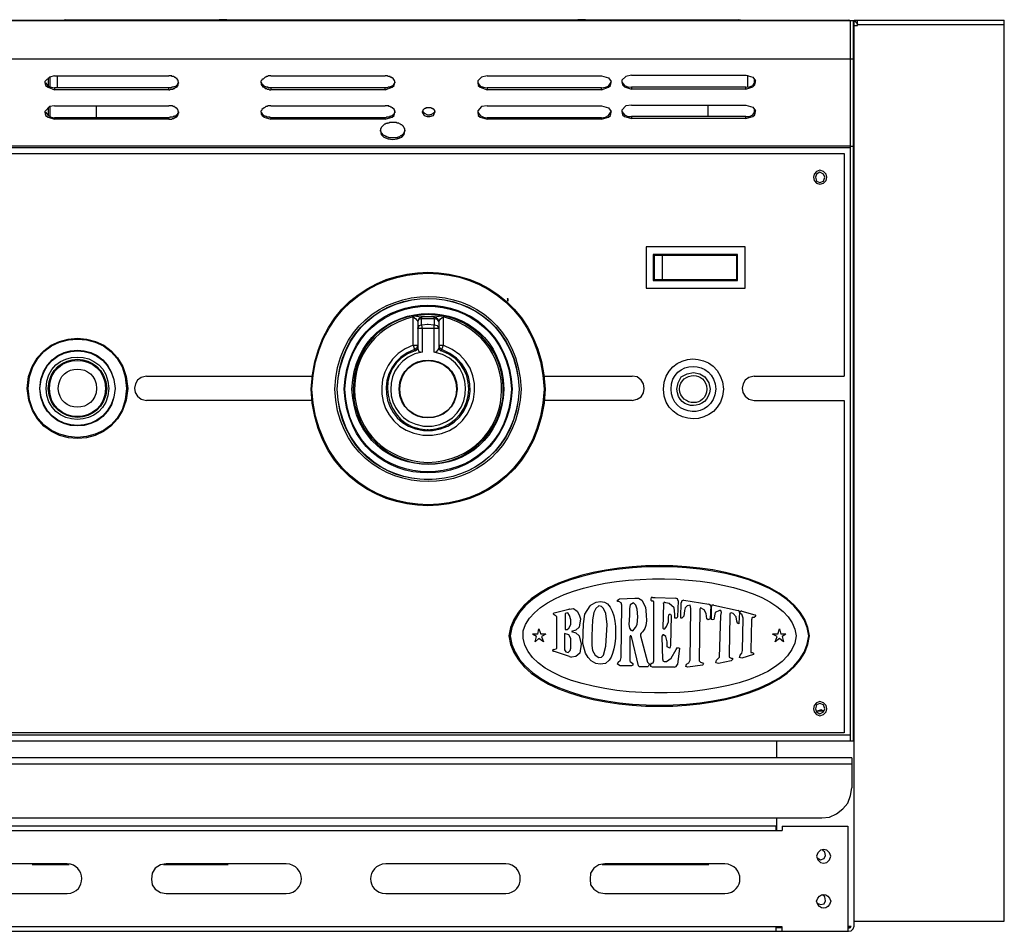
# Model space of a CAD drawing. Units: millimetres. Extents: x 10 to 288, y -195 to -15.
# Drawn here: x 107 to 140, y -84 to -54 of the extents above; entities that cross this region are included whole.
import ezdxf

# ---------------------------------------------------------------- set-up
doc = ezdxf.new("R2010")
doc.units = ezdxf.units.MM
doc.header["$MEASUREMENT"] = 0
doc.layers.add('Laag 1', color=7, linetype='Continuous')

msp = doc.modelspace()

# ---------------------------------------------------------------- linework, layer by layer
at = {"layer": 'Laag 1', "color": 7, "lineweight": 25, "true_color": 0xffffff}
for points in [[(134.802, -53.947), (23.465, -53.947)], [(104.449, -53.926), (134.633, -53.926)], [(108.682, -53.905), (108.619, -53.926)], [(108.682, -53.905), (113.762, -53.905)], [(108.682, -53.905), (108.682, -53.926)], [(114.016, -53.905), (113.762, -53.905)], [(113.762, -53.926), (113.762, -53.905)], [(114.016, -53.926), (114.016, -53.905)], [(114.016, -53.905), (114.249, -53.905)], [(114.249, -53.905), (114.249, -53.926)], [(114.249, -53.905), (125.658, -53.905)], [(125.404, -53.926), (125.404, -53.905)], [(125.658, -53.926), (125.658, -53.905)], [(125.912, -53.905), (125.658, -53.905)], [(125.912, -53.905), (130.971, -53.905)], [(125.912, -53.905), (125.912, -53.926)], [(131.055, -53.926), (130.971, -53.905)], [(130.971, -53.926), (130.971, -53.905)], [(134.717, -53.947), (134.633, -53.926)], [(134.696, -77.845), (134.696, -53.947)], [(134.802, -77.845), (134.802, -53.947)], [(134.823, -54.096), (134.802, -54.053)], [(134.823, -53.926), (134.929, -54.053)], [(134.823, -83.983), (134.823, -53.926)], [(134.823, -53.926), (139.797, -53.926)], [(134.823, -54.096), (134.929, -54.096)], [(134.929, -54.096), (134.929, -53.926)], [(139.797, -54.074), (134.929, -54.074)], [(139.797, -83.814), (139.797, -53.926)], [(134.802, -55.217), (28.228, -55.217)], [(108.301, -55.768), (108.132, -55.81), (108.005, -55.937)], [(108.153, -55.789), (108.153, -56.149)], [(108.301, -55.768), (112.09, -55.768)], [(108.386, -55.768), (108.386, -56.17)], [(112.323, -55.831), (112.302, -55.831), (112.302, -55.81), (112.281, -55.81), (112.259, -55.789), (112.196, -55.789), (112.196, -55.768), (112.09, -55.768)], [(115.477, -55.768), (115.392, -55.768), (115.371, -55.789), (115.329, -55.789), (115.307, -55.81), (115.286, -55.81), (115.265, -55.831), (115.244, -55.852), (115.223, -55.874), (115.202, -55.874), (115.18, -55.895), (115.18, -55.916), (115.159, -55.937)], [(115.477, -55.768), (119.266, -55.768)], [(119.498, -55.831), (119.477, -55.831), (119.477, -55.81), (119.435, -55.81), (119.435, -55.789), (119.371, -55.789), (119.35, -55.768), (119.266, -55.768)], [(122.652, -55.768), (122.462, -55.81), (122.335, -55.937)], [(122.652, -55.768), (126.441, -55.768)], [(126.441, -55.768), (126.674, -55.831), (126.759, -55.958)], [(127.436, -55.747), (127.245, -55.789), (127.118, -55.916)], [(127.436, -55.747), (131.225, -55.747)], [(131.225, -55.747), (131.458, -55.81), (131.542, -55.937)], [(131.288, -56.128), (131.288, -55.747)], [(108.005, -55.937), (107.984, -55.958)], [(107.984, -55.958), (107.984, -56.001)], [(107.984, -56.001), (108.005, -56.085), (108.09, -56.149)], [(108.005, -56.001), (108.09, -56.106), (108.195, -56.149), (108.301, -56.17)], [(108.09, -55.831), (108.09, -56.106)], [(108.09, -56.149), (108.301, -56.233)], [(112.217, -56.149), (112.196, -56.149), (112.175, -56.17), (112.09, -56.17)], [(112.09, -56.233), (112.132, -56.233), (112.154, -56.212), (112.238, -56.212), (112.238, -56.191), (112.281, -56.191), (112.323, -56.149)], [(112.323, -56.106), (112.302, -56.128), (112.259, -56.128), (112.238, -56.149), (112.217, -56.149)], [(112.408, -55.958), (112.408, -55.916), (112.386, -55.916), (112.386, -55.874), (112.365, -55.874), (112.365, -55.852), (112.344, -55.852), (112.323, -55.831)], [(112.408, -55.979), (112.408, -56.022), (112.386, -56.022), (112.386, -56.043), (112.365, -56.064), (112.365, -56.085), (112.344, -56.085), (112.323, -56.106)], [(112.323, -56.149), (112.344, -56.149), (112.344, -56.128), (112.365, -56.128), (112.386, -56.106), (112.386, -56.085), (112.408, -56.085), (112.408, -56.022), (112.429, -56.001)], [(112.429, -56.001), (112.408, -55.958)], [(115.159, -56.001), (115.159, -55.937)], [(115.159, -56.001), (115.159, -56.064), (115.18, -56.064), (115.18, -56.085), (115.202, -56.106), (115.202, -56.128), (115.223, -56.128), (115.244, -56.149)], [(115.244, -56.106), (115.244, -56.085), (115.223, -56.085), (115.223, -56.064), (115.202, -56.064), (115.202, -56.043), (115.18, -56.043), (115.18, -56.001), (115.159, -56.001)], [(115.35, -56.149), (115.329, -56.149), (115.307, -56.128), (115.286, -56.128), (115.265, -56.106), (115.244, -56.106)], [(115.244, -56.149), (115.265, -56.17), (115.286, -56.17), (115.286, -56.191), (115.329, -56.191), (115.35, -56.212), (115.413, -56.212), (115.434, -56.233), (115.477, -56.233)], [(115.477, -56.17), (115.392, -56.17), (115.392, -56.149), (115.35, -56.149)], [(119.393, -56.149), (119.371, -56.149), (119.35, -56.17), (119.266, -56.17)], [(119.266, -56.233), (119.498, -56.149)], [(119.498, -56.106), (119.477, -56.106), (119.477, -56.128), (119.435, -56.128), (119.414, -56.149), (119.393, -56.149)], [(119.583, -55.979), (119.583, -56.001), (119.562, -56.022), (119.562, -56.043), (119.541, -56.043), (119.541, -56.064), (119.498, -56.106)], [(119.498, -56.149), (119.562, -56.085), (119.583, -56.001)], [(119.583, -56.001), (119.583, -55.958)], [(122.335, -55.937), (122.335, -55.958)], [(122.335, -55.958), (122.335, -56.001)], [(122.335, -56.001), (122.356, -56.085), (122.419, -56.149)], [(122.335, -56.001), (122.419, -56.106), (122.525, -56.149), (122.652, -56.17)], [(122.419, -56.149), (122.652, -56.233)], [(126.441, -56.17), (126.568, -56.149), (126.674, -56.106), (126.759, -55.979)], [(126.441, -56.233), (126.674, -56.149)], [(126.674, -56.149), (126.737, -56.085), (126.759, -56.001)], [(126.759, -56.001), (126.759, -55.958)], [(127.118, -55.916), (127.118, -55.937)], [(127.118, -55.937), (127.118, -55.979)], [(127.118, -55.979), (127.14, -56.064), (127.203, -56.128)], [(127.118, -55.979), (127.203, -56.085), (127.309, -56.128), (127.436, -56.149)], [(127.203, -56.128), (127.436, -56.212)], [(127.436, -56.149), (127.436, -56.212)], [(131.225, -56.149), (127.436, -56.149)], [(131.225, -56.149), (131.352, -56.128), (131.458, -56.085), (131.542, -55.937)], [(131.225, -56.212), (131.458, -56.128)], [(131.225, -56.212), (131.225, -56.149)], [(131.458, -56.128), (131.521, -56.064), (131.542, -55.979)], [(131.5, -55.874), (131.5, -56.022)], [(131.542, -55.979), (131.542, -55.937)], [(108.301, -56.17), (108.301, -56.233)], [(112.09, -56.17), (108.301, -56.17)], [(112.09, -56.233), (108.301, -56.233)], [(112.09, -56.233), (112.09, -56.17)], [(115.477, -56.17), (115.477, -56.233)], [(119.266, -56.17), (115.477, -56.17)], [(119.266, -56.233), (115.477, -56.233)], [(119.266, -56.233), (119.266, -56.17)], [(122.652, -56.17), (122.652, -56.233)], [(126.441, -56.17), (122.652, -56.17)], [(126.441, -56.233), (122.652, -56.233)], [(126.441, -56.233), (126.441, -56.17)], [(131.225, -56.212), (127.436, -56.212)], [(108.301, -56.763), (108.132, -56.784), (108.005, -56.932)], [(108.153, -56.784), (108.153, -57.122)], [(108.301, -56.763), (112.09, -56.763)], [(109.698, -57.165), (109.698, -56.763)], [(112.323, -56.826), (112.302, -56.805), (112.281, -56.805), (112.281, -56.784), (112.238, -56.784), (112.217, -56.763), (112.09, -56.763)], [(115.477, -56.763), (115.371, -56.763), (115.35, -56.784), (115.307, -56.784), (115.265, -56.826), (115.244, -56.826), (115.223, -56.847), (115.18, -56.89), (115.18, -56.911), (115.159, -56.932)], [(115.477, -56.763), (119.266, -56.763)], [(122.652, -56.763), (122.462, -56.784), (122.335, -56.932)], [(122.652, -56.763), (126.441, -56.763)], [(126.441, -56.763), (126.674, -56.826), (126.759, -56.953)], [(127.436, -56.741), (127.245, -56.763), (127.118, -56.911)], [(127.436, -56.741), (131.225, -56.741)], [(129.976, -57.122), (129.976, -56.741)], [(131.225, -56.741), (131.458, -56.805), (131.542, -56.932)], [(108.005, -56.932), (107.984, -56.953)], [(107.984, -56.953), (107.984, -56.974)], [(107.984, -56.974), (108.005, -57.08), (108.09, -57.144)], [(108.005, -56.974), (108.09, -57.08), (108.195, -57.144), (108.301, -57.165)], [(108.09, -56.826), (108.09, -57.08)], [(112.323, -57.08), (112.323, -57.101), (112.281, -57.101), (112.281, -57.122), (112.238, -57.122), (112.238, -57.144), (112.217, -57.144)], [(112.408, -56.953), (112.408, -56.911), (112.386, -56.89), (112.386, -56.868), (112.365, -56.868), (112.365, -56.847), (112.344, -56.847), (112.344, -56.826), (112.323, -56.826)], [(112.408, -56.953), (112.408, -56.995), (112.386, -57.017), (112.386, -57.038), (112.365, -57.038), (112.365, -57.059), (112.344, -57.059), (112.344, -57.08), (112.323, -57.08)], [(112.323, -57.144), (112.344, -57.144), (112.344, -57.122), (112.365, -57.122), (112.365, -57.101), (112.386, -57.101), (112.386, -57.08), (112.408, -57.059), (112.408, -57.017), (112.429, -56.995), (112.429, -56.974)], [(112.429, -56.974), (112.408, -56.953)], [(115.159, -56.974), (115.159, -56.932)], [(115.159, -56.974), (115.159, -57.038), (115.18, -57.059), (115.18, -57.08), (115.202, -57.08), (115.202, -57.101), (115.223, -57.122), (115.244, -57.122), (115.244, -57.144)], [(115.244, -57.08), (115.223, -57.059), (115.202, -57.038), (115.202, -57.017), (115.18, -57.017), (115.18, -56.995), (115.159, -56.974)], [(115.35, -57.144), (115.329, -57.122), (115.307, -57.122), (115.286, -57.101), (115.265, -57.101), (115.244, -57.08)], [(119.498, -57.08), (119.477, -57.101), (119.456, -57.101), (119.456, -57.122), (119.414, -57.122), (119.414, -57.144), (119.393, -57.144)], [(119.583, -56.953), (119.583, -56.911), (119.562, -56.911), (119.562, -56.868), (119.541, -56.868), (119.541, -56.847), (119.52, -56.847), (119.52, -56.826), (119.498, -56.826)], [(119.583, -56.953), (119.583, -56.995), (119.562, -56.995), (119.562, -57.038), (119.541, -57.038), (119.541, -57.059), (119.52, -57.059), (119.52, -57.08), (119.498, -57.08)], [(119.498, -57.144), (119.562, -57.08), (119.583, -56.974)], [(119.583, -56.974), (119.583, -56.953)], [(120.514, -56.932), (120.514, -56.953), (120.493, -56.953), (120.493, -56.974)], [(120.493, -56.974), (120.557, -57.08), (120.663, -57.122)], [(120.663, -56.826), (120.62, -56.826), (120.62, -56.847), (120.578, -56.847), (120.578, -56.868), (120.557, -56.868), (120.514, -56.911), (120.514, -56.932)], [(120.663, -57.059), (120.578, -57.017), (120.514, -56.953)], [(120.747, -56.826), (120.663, -56.826)], [(120.663, -57.059), (120.747, -57.059)], [(120.663, -57.122), (120.747, -57.122)], [(120.917, -56.932), (120.917, -56.911), (120.895, -56.911), (120.895, -56.89), (120.874, -56.89), (120.874, -56.868), (120.853, -56.868), (120.832, -56.847), (120.811, -56.847), (120.79, -56.826), (120.747, -56.826)], [(120.917, -56.953), (120.917, -56.974), (120.895, -56.974), (120.895, -56.995), (120.874, -56.995), (120.874, -57.017), (120.853, -57.017), (120.832, -57.038), (120.811, -57.038), (120.79, -57.059), (120.747, -57.059)], [(120.747, -57.122), (120.874, -57.08), (120.917, -56.974)], [(120.917, -56.974), (120.917, -56.932)], [(122.335, -56.932), (122.335, -56.953)], [(122.335, -56.953), (122.335, -56.974)], [(122.335, -56.974), (122.356, -57.08), (122.419, -57.144)], [(122.335, -56.974), (122.419, -57.08), (122.525, -57.144), (122.652, -57.165)], [(126.441, -57.165), (126.568, -57.144), (126.674, -57.08), (126.759, -56.953)], [(126.674, -57.144), (126.737, -57.08), (126.759, -56.974)], [(126.759, -56.974), (126.759, -56.953)], [(127.118, -56.911), (127.118, -56.932)], [(127.118, -56.932), (127.118, -56.953)], [(127.118, -56.953), (127.203, -57.059), (127.309, -57.122), (127.436, -57.122)], [(127.118, -56.953), (127.14, -57.059), (127.203, -57.122)], [(127.203, -57.122), (127.436, -57.186)], [(127.436, -57.122), (127.436, -57.186)], [(131.225, -57.122), (127.436, -57.122)], [(131.225, -57.122), (131.352, -57.122), (131.458, -57.059), (131.542, -56.932)], [(131.225, -57.186), (131.458, -57.122)], [(131.225, -57.186), (131.225, -57.122)], [(131.458, -57.122), (131.521, -57.059), (131.542, -56.953)], [(131.5, -56.868), (131.5, -56.995)], [(131.542, -56.953), (131.542, -56.932)], [(108.09, -57.144), (108.301, -57.207)], [(108.301, -57.165), (108.301, -57.207)], [(112.09, -57.165), (108.301, -57.165)], [(112.09, -57.207), (108.301, -57.207)], [(112.217, -57.144), (112.132, -57.144), (112.111, -57.165), (112.09, -57.165)], [(112.09, -57.207), (112.196, -57.207), (112.217, -57.186), (112.259, -57.186), (112.281, -57.165), (112.302, -57.165), (112.302, -57.144), (112.323, -57.144)], [(112.09, -57.207), (112.09, -57.165)], [(115.244, -57.144), (115.477, -57.207)], [(115.477, -57.165), (115.477, -57.207)], [(119.266, -57.165), (115.477, -57.165)], [(119.266, -57.207), (115.477, -57.207)], [(119.371, -57.334), (119.35, -57.334), (119.329, -57.355), (119.287, -57.355), (119.266, -57.376), (119.244, -57.376), (119.202, -57.419), (119.181, -57.44), (119.139, -57.482), (119.139, -57.503), (119.117, -57.525), (119.117, -57.567)], [(119.266, -57.207), (119.498, -57.144)], [(119.393, -57.144), (119.308, -57.144), (119.287, -57.165), (119.266, -57.165)], [(119.266, -57.207), (119.266, -57.165)], [(119.689, -57.334), (119.668, -57.334), (119.647, -57.313), (119.414, -57.313), (119.393, -57.334), (119.371, -57.334)], [(122.419, -57.144), (122.652, -57.207)], [(122.652, -57.165), (122.652, -57.207)], [(126.441, -57.165), (122.652, -57.165)], [(126.441, -57.207), (122.652, -57.207)], [(126.441, -57.207), (126.674, -57.144)], [(126.441, -57.207), (126.441, -57.165)], [(131.225, -57.186), (127.436, -57.186)], [(119.371, -57.8), (119.329, -57.8), (119.308, -57.779), (119.287, -57.779), (119.266, -57.757), (119.244, -57.757), (119.223, -57.736), (119.202, -57.736), (119.181, -57.715), (119.181, -57.694), (119.139, -57.652), (119.139, -57.63), (119.117, -57.609), (119.117, -57.567)], [(119.117, -57.567), (119.117, -57.588)], [(119.117, -57.588), (119.139, -57.715), (119.223, -57.8)], [(119.922, -57.567), (119.922, -57.609), (119.901, -57.63), (119.901, -57.652), (119.879, -57.673), (119.879, -57.694), (119.858, -57.715), (119.837, -57.715), (119.816, -57.736), (119.795, -57.757), (119.774, -57.757), (119.731, -57.8), (119.689, -57.8)], [(119.816, -57.8), (119.901, -57.715), (119.922, -57.588)], [(119.922, -57.588), (119.922, -57.567)], [(28.334, -58.096), (134.696, -58.096)], [(119.223, -57.8), (119.371, -57.863), (119.52, -57.884), (119.668, -57.863), (119.816, -57.8)], [(119.689, -57.8), (119.668, -57.821), (119.393, -57.821), (119.371, -57.8)], [(134.696, -58.16), (28.334, -58.16)], [(81.716, -58.35), (134.484, -58.35)], [(134.484, -58.35), (134.484, -65.737)], [(134.802, -58.117), (134.696, -58.117)], [(133.913, -59.133), (133.892, -59.027), (133.807, -58.943), (133.68, -58.9), (133.574, -58.943), (133.49, -59.027), (133.468, -59.133), (133.49, -59.239), (133.574, -59.324), (133.68, -59.366), (133.807, -59.324), (133.892, -59.239), (133.913, -59.133)], [(133.849, -59.133), (133.807, -59.027), (133.68, -58.964), (133.574, -59.027), (133.532, -59.133), (133.574, -59.26), (133.68, -59.303), (133.807, -59.26), (133.849, -59.133)], [(127.923, -61.44), (127.923, -62.816)], [(131.204, -61.44), (127.923, -61.44)], [(128.156, -61.694), (128.156, -62.562)], [(130.95, -61.694), (128.156, -61.694)], [(130.95, -62.562), (130.95, -61.694)], [(131.204, -62.816), (131.204, -61.44)], [(128.198, -62.541), (128.198, -61.716)], [(128.198, -61.716), (130.928, -61.716)], [(128.452, -61.716), (128.452, -62.541)], [(130.928, -62.541), (130.928, -61.716)], [(128.156, -62.562), (130.95, -62.562)], [(130.928, -62.541), (128.198, -62.541)], [(127.923, -62.816), (131.204, -62.816)], [(123.308, -63.155), (123.33, -63.155)], [(123.33, -63.24), (123.33, -63.155)], [(123.33, -63.155), (123.33, -63.24)], [(120.239, -63.726), (120.176, -63.726)], [(120.176, -63.726), (120.197, -63.769)], [(120.197, -63.769), (120.282, -63.832), (120.345, -63.917)], [(120.197, -64.7), (120.197, -63.769)], [(120.218, -63.726), (120.472, -63.769)], [(121.149, -63.726), (120.684, -63.684), (120.239, -63.726)], [(120.472, -63.769), (120.387, -63.832), (120.345, -63.917)], [(120.472, -63.769), (120.387, -63.832), (120.345, -63.917)], [(120.472, -63.832), (120.387, -63.853), (120.345, -63.917)], [(120.345, -63.917), (120.345, -64.806)], [(120.895, -63.769), (120.472, -63.769)], [(120.472, -63.769), (120.472, -63.832)], [(120.472, -64.044), (120.472, -63.832)], [(120.895, -63.832), (120.472, -63.832)], [(120.895, -63.769), (121.149, -63.726)], [(121.044, -63.917), (121.001, -63.832), (120.895, -63.769)], [(120.895, -63.769), (120.98, -63.811)], [(120.895, -63.832), (120.895, -63.769)], [(120.895, -63.832), (120.895, -64.044)], [(121.044, -63.917), (121.001, -63.853), (120.895, -63.832)], [(120.98, -63.811), (121.022, -63.853)], [(121.001, -63.832), (121.001, -63.811)], [(121.022, -63.853), (121.022, -63.832)], [(121.044, -63.917), (121.022, -63.853)], [(121.044, -63.917), (121.107, -63.832), (121.192, -63.769)], [(121.044, -63.917), (121.044, -64.806)], [(121.192, -63.726), (121.149, -63.726)], [(121.192, -63.726), (121.192, -63.769)], [(121.192, -63.769), (121.192, -64.7)], [(120.472, -64.044), (120.387, -64.065), (120.345, -64.15)], [(120.345, -64.15), (120.345, -64.129)], [(120.493, -64.15), (120.345, -64.15)], [(120.895, -64.044), (120.684, -64.023), (120.472, -64.044)], [(120.472, -64.044), (120.493, -64.15)], [(120.895, -64.15), (120.493, -64.15)], [(120.493, -64.15), (120.493, -64.933)], [(120.684, -64.023), (120.684, -64.002)], [(121.044, -64.15), (121.001, -64.065), (120.895, -64.044)], [(120.895, -64.15), (120.895, -64.044)], [(120.895, -64.933), (120.895, -64.15)], [(121.044, -64.15), (120.895, -64.15)], [(120.197, -64.7), (120.239, -64.848), (120.26, -64.891)], [(120.197, -64.7), (120.345, -64.7)], [(120.239, -64.848), (120.324, -64.785), (120.345, -64.7)], [(120.26, -64.891), (120.345, -64.827)], [(120.345, -64.806), (120.345, -64.827)], [(120.345, -64.827), (120.387, -64.912), (120.493, -64.933)], [(120.895, -64.933), (120.98, -64.912), (121.044, -64.827)], [(121.044, -64.7), (121.065, -64.785), (121.149, -64.848)], [(121.044, -64.7), (121.192, -64.7)], [(121.044, -64.827), (121.044, -64.806)], [(121.044, -64.827), (121.128, -64.891)], [(121.192, -64.7), (121.128, -64.891)], [(111.349, -65.737), (116.831, -65.737)], [(124.536, -65.737), (127.457, -65.737)], [(127.457, -66.542), (127.626, -66.499), (127.753, -66.415), (127.838, -66.288), (127.859, -66.139), (127.838, -65.991), (127.753, -65.864), (127.626, -65.758), (127.457, -65.737)], [(131.5, -65.737), (134.484, -65.737)], [(116.831, -66.542), (111.349, -66.542)], [(127.457, -66.542), (124.557, -66.542)], [(131.5, -66.542), (134.484, -66.542)], [(134.484, -66.542), (134.484, -77.569)], [(120.684, -67.515), (120.684, -67.494)], [(127.118, -73.336), (127.097, -73.251), (127.013, -73.209), (126.97, -73.209), (126.97, -73.167), (127.034, -73.124)], [(128.134, -73.082), (128.092, -73.082), (128.071, -73.124), (128.071, -73.167), (128.113, -73.188)], [(128.134, -73.082), (128.219, -73.082)], [(128.219, -73.082), (128.896, -73.103)], [(128.981, -73.188), (128.96, -73.124), (128.896, -73.103)], [(125.383, -73.463), (125.51, -73.442), (125.637, -73.527), (125.7, -73.654), (125.743, -73.781), (125.7, -74.056), (125.594, -74.162), (125.446, -74.204), (125.594, -74.246), (125.7, -74.352), (125.764, -74.627), (125.721, -74.924), (125.594, -75.029), (125.446, -75.051)], [(126.695, -75.156), (126.568, -75.262), (126.399, -75.283), (126.251, -75.262), (126.102, -75.178), (125.997, -75.072), (125.912, -74.924), (125.827, -74.606), (125.848, -73.95), (125.891, -73.632), (126.06, -73.357)], [(126.06, -73.357), (126.102, -73.315)], [(126.589, -74.691), (126.632, -73.971), (126.589, -73.611), (126.505, -73.442), (126.441, -73.378), (126.356, -73.357), (126.251, -73.442), (126.187, -73.569), (126.145, -73.823), (126.124, -74.352), (126.124, -74.67), (126.145, -74.839), (126.229, -74.987), (126.356, -75.072), (126.441, -75.051), (126.505, -74.987), (126.589, -74.691)], [(127.097, -75.072), (127.118, -73.336)], [(127.372, -73.675), (127.351, -73.971), (127.372, -74.098), (127.415, -74.162), (127.478, -74.183), (127.563, -74.077), (127.626, -73.971), (127.648, -73.717), (127.626, -73.463), (127.584, -73.336), (127.499, -73.251), (127.394, -73.315), (127.372, -73.442), (127.372, -73.675)], [(128.113, -73.188), (128.134, -73.188)], [(128.177, -73.273), (128.177, -73.209), (128.134, -73.188)], [(128.177, -75.178), (128.177, -73.273)], [(128.494, -73.273), (128.473, -74.098)], [(128.96, -73.717), (128.939, -73.759), (128.875, -73.759), (128.875, -73.632), (128.854, -73.421), (128.685, -73.273), (128.579, -73.251), (128.515, -73.23), (128.494, -73.273)], [(128.494, -73.273), (128.494, -73.251)], [(128.981, -73.188), (128.96, -73.717)], [(129.066, -73.717), (129.087, -73.251)], [(129.172, -73.167), (129.108, -73.188), (129.087, -73.251)], [(129.172, -73.167), (129.997, -73.294)], [(129.404, -73.442), (129.383, -73.336), (129.277, -73.357), (129.214, -73.421), (129.193, -73.505), (129.172, -73.696)], [(129.383, -75.156), (129.404, -73.442)], [(130.039, -73.781), (129.976, -73.823), (129.934, -73.781), (129.912, -73.611), (129.849, -73.484), (129.722, -73.421), (129.701, -73.463)], [(130.061, -73.357), (130.039, -73.315), (129.997, -73.294)], [(130.061, -73.357), (130.039, -73.781)], [(130.166, -73.336), (130.103, -73.336), (130.082, -73.4)], [(130.082, -73.4), (130.082, -73.802)], [(130.166, -73.336), (130.971, -73.505)], [(124.875, -73.59), (124.854, -73.611)], [(124.854, -73.632), (124.854, -73.611)], [(124.854, -73.632), (124.875, -73.654)], [(124.875, -73.59), (125.362, -73.463)], [(124.938, -73.696), (124.875, -73.654)], [(124.959, -73.717), (124.938, -73.696)], [(124.959, -74.754), (124.959, -73.717)], [(125.383, -73.675), (125.319, -73.59), (125.235, -73.611)], [(125.235, -73.611), (125.235, -74.14)], [(125.235, -74.14), (125.298, -74.14), (125.362, -74.098), (125.425, -73.971), (125.425, -73.823), (125.383, -73.675)], [(125.383, -73.463), (125.362, -73.463)], [(128.473, -74.098), (128.494, -74.119), (128.537, -74.119), (128.6, -74.035), (128.664, -73.886), (128.664, -73.717), (128.685, -73.632), (128.727, -73.632), (128.748, -73.675)], [(128.748, -73.675), (128.727, -74.67)], [(129.172, -73.696), (129.108, -73.759), (129.066, -73.759), (129.066, -73.717)], [(129.701, -73.463), (129.68, -75.178)], [(130.399, -73.675), (130.42, -73.569), (130.399, -73.505), (130.357, -73.505), (130.209, -73.569), (130.166, -73.802), (130.124, -73.823), (130.082, -73.802)], [(130.357, -75.051), (130.399, -73.675)], [(130.696, -73.675), (130.674, -74.966)], [(130.992, -73.929), (130.992, -73.95), (130.95, -73.929), (130.928, -73.865), (130.907, -73.717), (130.801, -73.611), (130.738, -73.59), (130.696, -73.611)], [(130.696, -73.611), (130.696, -73.675)], [(131.013, -73.569), (131.013, -73.527), (130.971, -73.505)], [(131.013, -73.569), (130.992, -73.929)], [(131.098, -73.527), (131.077, -73.527), (131.034, -73.548)], [(131.14, -73.759), (131.098, -73.632), (131.034, -73.611), (131.034, -73.548)], [(131.098, -73.527), (131.521, -73.654)], [(131.119, -74.839), (131.14, -73.759)], [(131.521, -73.654), (131.563, -73.696), (131.5, -73.738), (131.436, -73.738), (131.415, -73.823)], [(131.415, -73.823), (131.394, -74.839)], [(123.372, -74.352), (123.414, -74.352)], [(124.282, -74.373), (124.155, -74.289)], [(124.324, -74.289), (124.155, -74.289)], [(124.24, -74.543), (124.282, -74.373)], [(124.367, -74.437), (124.24, -74.543)], [(124.324, -74.289), (124.367, -74.119)], [(124.367, -74.119), (124.43, -74.289)], [(124.515, -74.543), (124.367, -74.437)], [(124.6, -74.289), (124.43, -74.289)], [(124.6, -74.289), (124.451, -74.373)], [(124.451, -74.373), (124.515, -74.543)], [(125.425, -74.437), (125.362, -74.31), (125.213, -74.267)], [(125.213, -74.267), (125.213, -74.818)], [(125.213, -74.818), (125.256, -74.881), (125.34, -74.902), (125.404, -74.839), (125.425, -74.754), (125.425, -74.437)], [(127.436, -74.373), (127.415, -74.352), (127.394, -74.352), (127.394, -74.373)], [(127.394, -75.199), (127.394, -74.373)], [(127.669, -75.347), (127.436, -74.373)], [(127.732, -74.352), (127.965, -75.22)], [(128.727, -74.67), (128.706, -74.754), (128.621, -74.712), (128.621, -74.543), (128.579, -74.373), (128.494, -74.31), (128.473, -74.31), (128.452, -74.352)], [(128.473, -75.135), (128.452, -74.373), (128.452, -74.352)], [(132.262, -74.373), (132.114, -74.289)], [(132.283, -74.289), (132.114, -74.289)], [(132.198, -74.543), (132.262, -74.373)], [(132.347, -74.437), (132.198, -74.543)], [(132.283, -74.289), (132.347, -74.119)], [(132.347, -74.119), (132.389, -74.289)], [(132.474, -74.543), (132.347, -74.437)], [(132.558, -74.289), (132.389, -74.289)], [(132.558, -74.289), (132.431, -74.373)], [(132.431, -74.373), (132.474, -74.543)], [(133.341, -74.352), (133.32, -74.352)], [(124.938, -74.775), (124.959, -74.754)], [(128.473, -75.135), (128.473, -75.178), (128.515, -75.199), (128.6, -75.199), (128.748, -75.093), (128.918, -74.797), (128.96, -74.733), (129.023, -74.754)], [(129.023, -74.754), (128.96, -75.305)], [(124.854, -74.797), (124.832, -74.818), (124.832, -74.839)], [(124.832, -74.839), (124.832, -74.818)], [(124.832, -74.839), (124.832, -74.86), (124.854, -74.86)], [(124.854, -74.797), (124.938, -74.775)], [(125.383, -75.029), (124.854, -74.86)], [(125.383, -75.029), (125.446, -75.051)], [(127.055, -75.347), (126.97, -75.283), (126.991, -75.22), (127.076, -75.156), (127.097, -75.072)], [(130.315, -75.262), (130.23, -75.241), (130.251, -75.156), (130.357, -75.051)], [(130.674, -74.966), (130.674, -75.051), (130.738, -75.093), (130.78, -75.093), (130.78, -75.135), (130.738, -75.178)], [(131.098, -75.093), (131.013, -75.072), (131.034, -74.987), (131.098, -74.924), (131.119, -74.839)], [(131.479, -74.966), (131.098, -75.093)], [(131.394, -74.839), (131.394, -74.902), (131.436, -74.902), (131.479, -74.924), (131.479, -74.966)], [(127.436, -75.347), (127.055, -75.347)], [(127.394, -75.199), (127.478, -75.262), (127.478, -75.326), (127.436, -75.347)], [(127.669, -75.347), (127.69, -75.368), (127.732, -75.368)], [(127.732, -75.368), (127.986, -75.368)], [(127.965, -75.22), (128.029, -75.283), (127.986, -75.368)], [(128.092, -75.262), (128.071, -75.262), (128.071, -75.283)], [(128.134, -75.389), (128.071, -75.368), (128.071, -75.283)], [(128.092, -75.262), (128.156, -75.241), (128.177, -75.178)], [(128.854, -75.389), (128.134, -75.389)], [(128.854, -75.389), (128.918, -75.368), (128.96, -75.305)], [(129.299, -75.389), (129.235, -75.368), (129.256, -75.283), (129.341, -75.241), (129.383, -75.156)], [(129.785, -75.326), (129.299, -75.389)], [(129.68, -75.178), (129.722, -75.22), (129.785, -75.241), (129.828, -75.283), (129.785, -75.326)], [(130.738, -75.178), (130.315, -75.262)], [(133.913, -76.765), (133.892, -76.659), (133.807, -76.575), (133.68, -76.532), (133.574, -76.575), (133.49, -76.659), (133.468, -76.765), (133.49, -76.871), (133.574, -76.956), (133.68, -76.998), (133.807, -76.956), (133.892, -76.871), (133.913, -76.765)], [(133.849, -76.765), (133.807, -76.638), (133.68, -76.596), (133.574, -76.638), (133.532, -76.765), (133.574, -76.871), (133.68, -76.934), (133.807, -76.871), (133.849, -76.765)], [(133.828, -76.85), (133.553, -76.85)], [(133.828, -76.85), (133.722, -76.807), (133.595, -76.85)], [(28.334, -77.633), (134.696, -77.633)], [(134.484, -77.569), (81.716, -77.569)], [(134.802, -77.845), (28.228, -77.845)], [(132.241, -77.845), (132.241, -78.395)], [(134.738, -78.395), (28.566, -78.395)], [(134.738, -78.607), (28.566, -78.607)], [(134.738, -78.395), (134.738, -79.39)], [(133.744, -80.385), (133.998, -80.363), (134.23, -80.258), (134.442, -80.088), (134.611, -79.898), (134.696, -79.644), (134.738, -79.39)], [(29.561, -80.385), (133.744, -80.385)], [(132.241, -80.385), (132.241, -80.808)], [(30.133, -80.808), (132.431, -80.808)], [(132.22, -80.66), (105.232, -80.66)], [(132.22, -80.66), (132.22, -80.808)], [(132.431, -80.66), (132.431, -80.808)], [(132.431, -80.66), (134.611, -80.66)], [(134.611, -80.66), (134.611, -84.152)], [(134.04, -81.655), (133.998, -81.549), (133.913, -81.464), (133.807, -81.443), (133.701, -81.464), (133.617, -81.549), (133.574, -81.655), (133.617, -81.782), (133.701, -81.866), (133.807, -81.887), (133.913, -81.866), (133.998, -81.782), (134.04, -81.655)], [(133.595, -81.718), (133.701, -81.782), (133.828, -81.739), (133.871, -81.633), (133.849, -81.528), (133.765, -81.464)], [(108.725, -81.909), (104.745, -81.909)], [(107.56, -81.93), (107.645, -81.93)], [(107.645, -81.93), (108.788, -81.93)], [(112.005, -81.909), (111.815, -81.951), (111.646, -82.057), (111.54, -82.226), (111.519, -82.417), (111.54, -82.607), (111.646, -82.755), (111.815, -82.861), (112.005, -82.903)], [(111.921, -81.93), (113.974, -81.93)], [(115.985, -81.909), (112.005, -81.909)], [(113.974, -81.93), (114.059, -81.93)], [(123.266, -81.909), (119.287, -81.909)], [(126.547, -81.909), (126.356, -81.951), (126.187, -82.057), (126.081, -82.226), (126.06, -82.417), (126.081, -82.607), (126.187, -82.755), (126.356, -82.861), (126.547, -82.903)], [(126.462, -81.93), (129.912, -81.93)], [(130.526, -81.909), (126.547, -81.909)], [(129.912, -81.93), (129.997, -81.93)], [(104.745, -82.903), (108.725, -82.903)], [(112.005, -82.903), (115.985, -82.903)], [(119.287, -82.903), (123.266, -82.903)], [(126.547, -82.903), (130.526, -82.903)], [(133.595, -83.221), (133.701, -83.263), (133.828, -83.242), (133.871, -83.136), (133.849, -83.009), (133.765, -82.946)], [(134.823, -83.814), (139.797, -83.814)], [(28.439, -84.152), (134.633, -84.152)], [(132.431, -84.004), (30.133, -84.004)], [(132.22, -84.004), (132.22, -84.152)], [(132.22, -84.025), (132.431, -84.025)], [(132.431, -84.152), (132.431, -84.004)], [(134.611, -84.025), (134.675, -83.983)], [(134.611, -83.983), (134.717, -83.983)], [(134.611, -84.046), (134.633, -84.046)], [(134.633, -84.152), (134.717, -84.131), (134.781, -84.068), (134.823, -83.983)], [(134.633, -84.046), (134.696, -84.025), (134.717, -83.983)], [(134.717, -84.004), (134.633, -84.004)]]:
    msp.add_lwpolyline(points, dxfattribs=at)
for points in [[(119.583, -55.958), (119.577, -55.908), (119.538, -55.868), (119.498, -55.831)], [(120.176, -63.726), (118.978, -63.99), (118.248, -64.928), (118.207, -66.139)], [(120.26, -64.891), (118.809, -65.359), (119.179, -67.478), (120.684, -67.515)], [(120.684, -67.515), (122.214, -67.481), (122.566, -65.407), (121.128, -64.891)], [(111.349, -65.737), (110.836, -65.776), (110.819, -66.48), (111.349, -66.542)], [(131.5, -65.737), (130.987, -65.776), (130.969, -66.48), (131.5, -66.542)], [(126.102, -73.315), (127.044, -72.713), (127.044, -74.747), (126.695, -75.156)], [(108.725, -82.903), (109.393, -82.845), (109.342, -81.949), (108.725, -81.909)], [(115.985, -82.903), (116.664, -82.859), (116.651, -81.955), (115.985, -81.909)], [(119.287, -81.909), (118.62, -81.955), (118.607, -82.859), (119.287, -82.903)], [(123.266, -82.903), (123.935, -82.845), (123.883, -81.949), (123.266, -81.909)], [(130.526, -82.903), (131.206, -82.859), (131.193, -81.955), (130.526, -81.909)]]:
    msp.add_open_spline(points, degree=3, dxfattribs=at)
for points, knots in [([(119.498, -56.826), (119.498, -56.826), (119.477, -56.805), (119.477, -56.805), (119.477, -56.805), (119.456, -56.805), (119.456, -56.805), (119.456, -56.805), (119.435, -56.784), (119.435, -56.784), (119.435, -56.784), (119.393, -56.784), (119.393, -56.784), (119.393, -56.784), (119.393, -56.763), (119.393, -56.763), (119.35, -56.763), (119.308, -56.763), (119.266, -56.763)], [0, 0, 0, 0, 1, 1, 1, 2, 2, 2, 3, 3, 3, 4, 4, 4, 5, 5, 5, 6, 6, 6, 6]), ([(115.477, -57.165), (115.477, -57.165), (115.456, -57.165), (115.456, -57.165), (115.456, -57.165), (115.456, -57.144), (115.456, -57.144), (115.42, -57.144), (115.385, -57.144), (115.35, -57.144)], [0, 0, 0, 0, 1, 1, 1, 2, 2, 2, 3, 3, 3, 3]), ([(119.922, -57.567), (119.922, -57.567), (119.922, -57.525), (119.922, -57.525), (119.922, -57.525), (119.901, -57.503), (119.901, -57.503), (119.901, -57.503), (119.901, -57.482), (119.901, -57.482), (119.901, -57.482), (119.879, -57.461), (119.879, -57.461), (119.879, -57.461), (119.879, -57.44), (119.879, -57.44), (119.879, -57.44), (119.858, -57.44), (119.858, -57.44), (119.858, -57.44), (119.837, -57.419), (119.837, -57.419), (119.837, -57.419), (119.816, -57.398), (119.816, -57.398), (119.816, -57.398), (119.795, -57.398), (119.795, -57.398), (119.765, -57.365), (119.729, -57.34), (119.689, -57.334)], [0, 0, 0, 0, 1, 1, 1, 2, 2, 2, 3, 3, 3, 4, 4, 4, 5, 5, 5, 6, 6, 6, 7, 7, 7, 8, 8, 8, 9, 9, 9, 10, 10, 10, 10]), ([(124.578, -66.161), (124.319, -60.986), (117.05, -61.005), (116.81, -66.161), (117.037, -71.311), (124.333, -71.328), (124.578, -66.161)], [0, 0, 0, 0, 1, 1, 1, 2, 2, 2, 2]), ([(124.536, -66.161), (124.303, -61.032), (117.093, -61.043), (116.831, -66.161), (117.1, -71.271), (124.297, -71.282), (124.536, -66.161)], [0, 0, 0, 0, 1, 1, 1, 2, 2, 2, 2]), ([(123.774, -66.161), (123.623, -62.067), (117.769, -62.069), (117.593, -66.161), (117.769, -70.253), (123.623, -70.255), (123.774, -66.161)], [0, 0, 0, 0, 1, 1, 1, 2, 2, 2, 2]), ([(123.711, -66.161), (123.509, -62.159), (117.88, -62.153), (117.678, -66.161), (117.88, -70.169), (123.509, -70.162), (123.711, -66.161), (123.553, -62.152), (117.82, -62.146), (117.678, -66.161), (117.827, -70.173), (123.546, -70.166), (123.711, -66.161)], [0, 0, 0, 0, 1, 1, 1, 2, 2, 2, 3, 3, 3, 4, 4, 4, 4]), ([(123.478, -66.161), (123.287, -62.45), (118.076, -62.446), (117.911, -66.161), (118.076, -69.875), (123.287, -69.872), (123.478, -66.161)], [0, 0, 0, 0, 1, 1, 1, 2, 2, 2, 2]), ([(123.457, -66.161), (123.261, -62.471), (118.085, -62.518), (117.932, -66.161), (118.088, -69.816), (123.281, -69.82), (123.457, -66.161)], [0, 0, 0, 0, 1, 1, 1, 2, 2, 2, 2]), ([(123.203, -66.161), (123.101, -62.82), (118.299, -62.826), (118.165, -66.161), (118.316, -69.494), (123.084, -69.5), (123.203, -66.161)], [0, 0, 0, 0, 1, 1, 1, 2, 2, 2, 2]), ([(123.308, -63.155), (123.308, -63.155), (123.33, -63.176), (123.33, -63.176), (123.33, -63.176), (123.33, -63.24), (123.33, -63.24), (123.33, -63.24), (123.33, -63.176), (123.33, -63.176), (123.33, -63.176), (123.308, -63.155), (123.308, -63.155)], [0, 0, 0, 0, 1, 1, 1, 2, 2, 2, 3, 3, 3, 4, 4, 4, 4]), ([(110.735, -66.139), (110.627, -63.92), (107.499, -63.92), (107.391, -66.139), (107.527, -68.36), (110.599, -68.36), (110.735, -66.139)], [0, 0, 0, 0, 1, 1, 1, 2, 2, 2, 2]), ([(110.693, -66.139), (110.656, -63.956), (107.47, -63.956), (107.433, -66.139), (107.481, -68.304), (110.645, -68.304), (110.693, -66.139)], [0, 0, 0, 0, 1, 1, 1, 2, 2, 2, 2]), ([(120.197, -63.769), (117.333, -64.491), (117.745, -68.471), (120.684, -68.595), (123.672, -68.472), (124.015, -64.503), (121.192, -63.769)], [0, 0, 0, 0, 1, 1, 1, 2, 2, 2, 2]), ([(118.207, -66.139), (118.196, -68.252), (120.634, -69.403), (122.25, -68.087), (123.908, -66.755), (123.245, -64.175), (121.192, -63.726)], [0, 0, 0, 0, 1, 1, 1, 2, 2, 2, 2]), ([(110.312, -66.139), (110.209, -64.483), (107.917, -64.483), (107.814, -66.139), (107.912, -67.774), (110.214, -67.774), (110.312, -66.139), (110.234, -64.451), (107.892, -64.451), (107.814, -66.139), (107.878, -67.8), (110.248, -67.8), (110.312, -66.139)], [0, 0, 0, 0, 1, 1, 1, 2, 2, 2, 3, 3, 3, 4, 4, 4, 4]), ([(110.1, -66.139), (110.078, -64.741), (108.033, -64.759), (108.026, -66.139), (108.039, -67.499), (110.071, -67.519), (110.1, -66.139)], [0, 0, 0, 0, 1, 1, 1, 2, 2, 2, 2]), ([(110.037, -66.139), (109.952, -64.849), (108.175, -64.849), (108.09, -66.139), (108.178, -67.422), (109.948, -67.422), (110.037, -66.139)], [0, 0, 0, 0, 1, 1, 1, 2, 2, 2, 2]), ([(109.995, -66.139), (109.969, -64.898), (108.157, -64.898), (108.132, -66.139), (108.157, -67.381), (109.969, -67.381), (109.995, -66.139)], [0, 0, 0, 0, 1, 1, 1, 2, 2, 2, 2]), ([(120.197, -64.7), (118.648, -65.257), (118.87, -67.496), (120.514, -67.685), (122.331, -67.868), (122.944, -65.356), (121.192, -64.7)], [0, 0, 0, 0, 1, 1, 1, 2, 2, 2, 2]), ([(120.239, -64.848), (118.837, -65.351), (119.058, -67.36), (120.536, -67.536), (122.212, -67.671), (122.693, -65.431), (121.149, -64.848)], [0, 0, 0, 0, 1, 1, 1, 2, 2, 2, 2]), ([(120.493, -64.933), (119.091, -65.168), (119.102, -67.189), (120.536, -67.388), (122.151, -67.529), (122.497, -65.269), (120.895, -64.933)], [0, 0, 0, 0, 1, 1, 1, 2, 2, 2, 2]), ([(121.657, -66.161), (121.606, -64.868), (119.767, -64.886), (119.731, -66.161), (119.772, -67.417), (121.586, -67.462), (121.657, -66.161)], [0, 0, 0, 0, 1, 1, 1, 2, 2, 2, 2]), ([(121.636, -66.161), (121.605, -64.904), (119.783, -64.904), (119.752, -66.161), (119.783, -67.417), (121.605, -67.417), (121.636, -66.161)], [0, 0, 0, 0, 1, 1, 1, 2, 2, 2, 2]), ([(130.484, -66.161), (130.399, -64.799), (128.531, -64.862), (128.494, -66.161), (128.541, -67.472), (130.418, -67.48), (130.484, -66.161)], [0, 0, 0, 0, 1, 1, 1, 2, 2, 2, 2]), ([(109.698, -66.139), (109.68, -65.286), (108.447, -65.286), (108.428, -66.139), (108.443, -66.971), (109.684, -66.971), (109.698, -66.139)], [0, 0, 0, 0, 1, 1, 1, 2, 2, 2, 2]), ([(130.23, -66.161), (130.197, -65.151), (128.744, -65.172), (128.748, -66.161), (128.723, -67.069), (130.141, -67.238), (130.23, -66.161)], [0, 0, 0, 0, 1, 1, 1, 2, 2, 2, 2]), ([(130.039, -66.161), (130.039, -66.161), (129.997, -65.949), (129.997, -65.949), (129.997, -65.949), (129.87, -65.758), (129.87, -65.758), (129.87, -65.758), (129.701, -65.653), (129.701, -65.653), (129.701, -65.653), (129.489, -65.61), (129.489, -65.61), (129.489, -65.61), (129.277, -65.653), (129.277, -65.653), (129.277, -65.653), (129.087, -65.758), (129.087, -65.758), (129.087, -65.758), (128.981, -65.949), (128.981, -65.949), (128.981, -65.949), (128.939, -66.161), (128.939, -66.161), (128.979, -66.903), (129.99, -66.881), (130.039, -66.161)], [0, 0, 0, 0, 1, 1, 1, 2, 2, 2, 3, 3, 3, 4, 4, 4, 5, 5, 5, 6, 6, 6, 7, 7, 7, 8, 8, 8, 9, 9, 9, 9]), ([(129.934, -66.161), (129.924, -65.558), (129.071, -65.568), (129.023, -66.161), (129.071, -66.754), (129.924, -66.764), (129.934, -66.161)], [0, 0, 0, 0, 1, 1, 1, 2, 2, 2, 2]), ([(133.341, -74.352), (133.022, -77.469), (123.69, -77.462), (123.372, -74.352), (123.689, -71.245), (133.022, -71.237), (133.341, -74.352)], [0, 0, 0, 0, 1, 1, 1, 2, 2, 2, 2]), ([(133.32, -74.352), (133.008, -77.413), (123.73, -77.421), (123.414, -74.352), (123.73, -71.284), (133.008, -71.292), (133.32, -74.352)], [0, 0, 0, 0, 1, 1, 1, 2, 2, 2, 2]), ([(132.897, -74.352), (132.627, -71.891), (124.539, -71.816), (123.838, -74.183), (123.622, -76.867), (132.658, -76.938), (132.897, -74.352)], [0, 0, 0, 0, 1, 1, 1, 2, 2, 2, 2]), ([(127.034, -73.124), (127.034, -73.124), (127.542, -73.103), (127.542, -73.103), (127.542, -73.103), (127.669, -73.103), (127.669, -73.103), (127.669, -73.103), (127.775, -73.167), (127.775, -73.167), (127.775, -73.167), (127.902, -73.4), (127.902, -73.4), (127.902, -73.4), (127.923, -73.654), (127.923, -73.654), (127.975, -74.274), (127.707, -74.18), (127.732, -74.352)], [0, 0, 0, 0, 1, 1, 1, 2, 2, 2, 3, 3, 3, 4, 4, 4, 5, 5, 5, 6, 6, 6, 6]), ([(134.04, -83.157), (133.951, -82.852), (133.662, -82.852), (133.574, -83.157), (133.663, -83.463), (133.951, -83.463), (134.04, -83.157)], [0, 0, 0, 0, 1, 1, 1, 2, 2, 2, 2])]:
    msp.add_open_spline(points, degree=3, knots=knots, dxfattribs=at)

doc.saveas('drawing.dxf')
